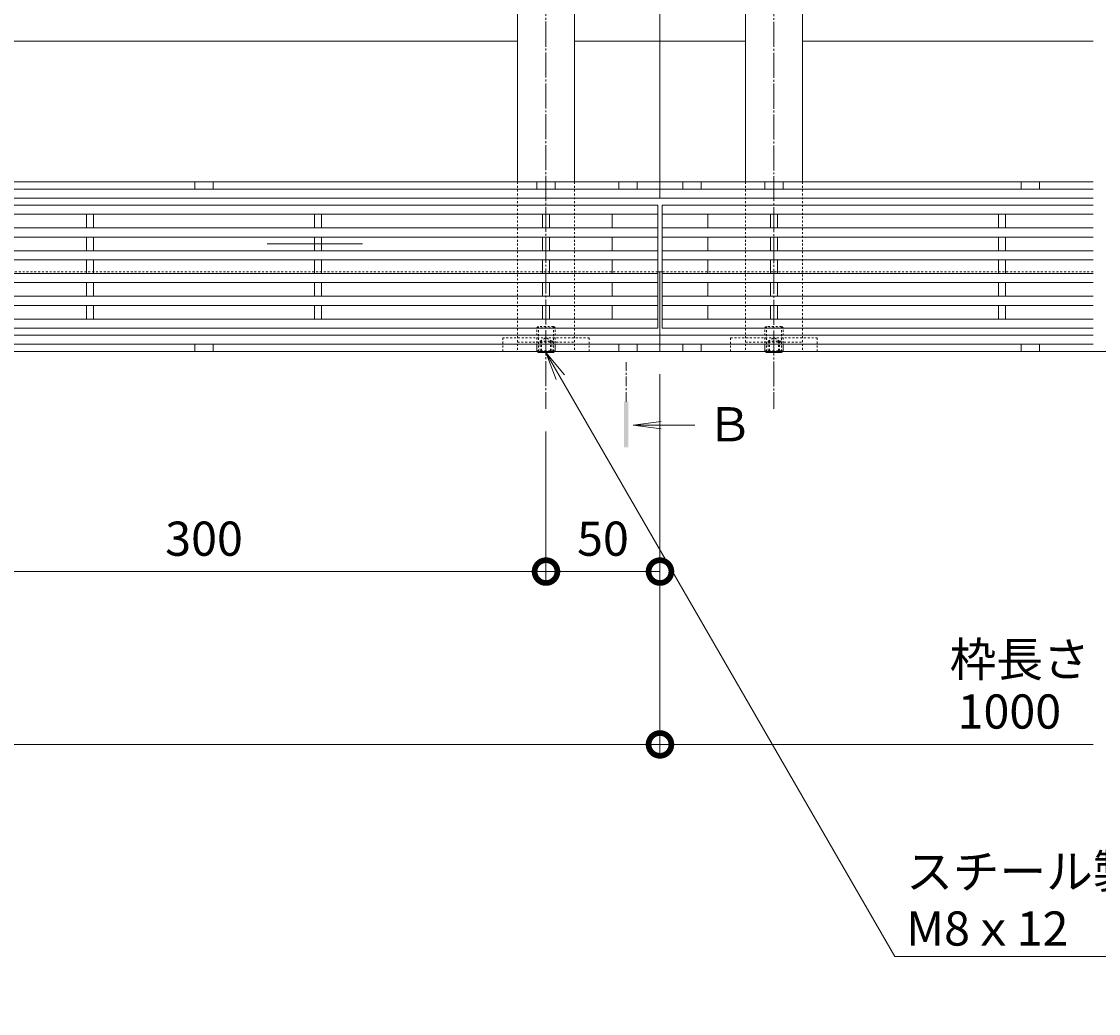
# Model space of a CAD drawing. Extents: x 4612 to 7990, y 2778 to 4573.
# Drawn here: x 5818 to 6290, y 3714 to 4150 of the extents above; entities that cross this region are included whole.
import ezdxf
from ezdxf import colors
from ezdxf.entities.mleader import LeaderData, LeaderLine
from ezdxf.math import Vec2, Vec3

# ---------------------------------------------------------------- set-up
doc = ezdxf.new("R2010")
doc.units = 0
for name, pattern in [('2点鎖線（平面）', [34, 29, -1.2, 0.7, -1.2, 0.7, -1.2]), ('JWW_CENTER1', [6.773333, 4.233333, -0.846667, 0.846667, -0.846667]), ('JWW_CENTER2', [13.546667, 11.006667, -0.846667, 0.846667, -0.846667]), ('JWW_DASHED1', [1.693333, 0.846667, -0.846667])]:
    doc.linetypes.add(name, pattern=pattern)
doc.layers.get('0').update_dxf_attribs({"lineweight": 9})
doc.layers.get('Defpoints').update_dxf_attribs({"lineweight": 9})
for name, color, linetype, lineweight in [('アンカー', 7, 'Continuous', 9), ('スリット蓋', 3, 'Continuous', 9), ('ホルダー', 2, 'Continuous', 9), ('六角穴付止めねじ', 2, 'Continuous', 9), ('寸法', 7, 'Continuous', 9), ('引出線', 7, 'Continuous', 9), ('敷地境界線', 7, 'Continuous', 9), ('枠', 7, 'Continuous', 9), ('目地', 4, 'Continuous', 9), ('矢視', 4, 'Continuous', 9), ('角パイプ（蓋受け）', 7, 'Continuous', 9), ('角パイプ（補強梁）', 7, 'Continuous', 9)]:
    doc.layers.add(name, color=color, linetype=linetype, lineweight=lineweight)
doc.styles.add('(K)MSゴシック', font='txt')
doc.styles.add('文字_異尺度_H3.0', font='txt', dxfattribs={"height": 3})
doc.dimstyles.new('KAD-1', dxfattribs={"dimtxt": 3, "dimasz": 4, "dimexe": 1, "dimexo": 2, "dimgap": 1, "dimtad": 1, "dimdec": 1, "dimdsep": 46, "dimtxsty": '(K)MSゴシック', "dimblk": 'DOTSMALL', "dimcen": 0, "dimclrd": 7, "dimclre": 256, "dimclrt": 2, "dimadec": 0, "dimazin": 0, "dimtfac": 1, "dimtdec": 1, "dimtmove": 0, "dimatfit": 3, "dimldrblk": 'DOTSMALL', "dimfxl": 1, "dimtfill": 1, "dimlwd": -1, "dimlwe": -1, "dimarcsym": 0})

# ---------------------------------------------------------------- blocks, each defined once
blk = doc.blocks.new('_DotSmall')
at = {"color": 0, "linetype": 'ByBlock', "const_width": 0.5}
blk.add_lwpolyline([(-0.0625, 0, 1), (0.0625, 0, 1)], format="xyb", close=True, dxfattribs=at)
blk = doc.blocks.new('*D26')
at = {"layer": 'Defpoints', "color": 0, "linetype": 'Continuous', "transparency": 16777216}
for p in [(5097.91, 4004.77), (6097.91, 4004.77), (6097.91, 3832.31)]:
    blk.add_point(p, dxfattribs=at)
at = {"layer": '寸法', "transparency": 16777216}
for p, q in [((5097.91, 3994.77), (5097.91, 3827.31)), ((6097.91, 3994.77), (6097.91, 3827.31))]:
    blk.add_line(p, q, dxfattribs=at)
at = {"layer": '寸法', "color": 7, "transparency": 16777216}
blk.add_line((5097.91, 3832.31), (6097.91, 3832.31), dxfattribs=at)
at = {"layer": '寸法', "color": 7, "linetype": 'Continuous', "transparency": 16777216, "xscale": 20, "yscale": 20, "zscale": 20, "rotation": 180}
blk.add_blockref('_DotSmall', (5097.91, 3832.31), dxfattribs=at)
at = {"layer": '寸法', "color": 7, "linetype": 'Continuous', "transparency": 16777216, "xscale": 20, "yscale": 20, "zscale": 20}
blk.add_blockref('_DotSmall', (6097.91, 3832.31), dxfattribs=at)
at = {"layer": '寸法', "color": 2, "linetype": 'Continuous', "transparency": 16777216, "insert": (5597.91, 3844.81), "char_height": 15, "attachment_point": 5, "style": '(K)MSゴシック', "bg_fill": 3, "box_fill_scale": 1.1, "bg_fill_color": 256, "bg_fill_true_color": 13158600, "bg_fill_transparency": 0}
blk.add_mtext('1000', dxfattribs=at)
blk = doc.blocks.new('*D29')
at = {"layer": 'Defpoints', "color": 0, "linetype": 'Continuous', "transparency": 16777216}
for p in [(6097.91, 3988.04), (6047.91, 3979.59), (6097.91, 3908.16)]:
    blk.add_point(p, dxfattribs=at)
at = {"layer": '寸法', "transparency": 16777216}
for p, q in [((6097.91, 3978.04), (6097.91, 3903.16)), ((6047.91, 3969.59), (6047.91, 3903.16))]:
    blk.add_line(p, q, dxfattribs=at)
at = {"layer": '寸法', "color": 7, "transparency": 16777216}
blk.add_line((6047.91, 3908.16), (6097.91, 3908.16), dxfattribs=at)
at = {"layer": '寸法', "color": 7, "linetype": 'Continuous', "transparency": 16777216, "xscale": 20, "yscale": 20, "zscale": 20, "rotation": 180}
blk.add_blockref('_DotSmall', (6047.91, 3908.16), dxfattribs=at)
at = {"layer": '寸法', "color": 7, "linetype": 'Continuous', "transparency": 16777216, "xscale": 20, "yscale": 20, "zscale": 20}
blk.add_blockref('_DotSmall', (6097.91, 3908.16), dxfattribs=at)
at = {"layer": '寸法', "color": 2, "linetype": 'Continuous', "transparency": 16777216, "insert": (6072.91, 3920.66), "char_height": 15, "attachment_point": 5, "style": '(K)MSゴシック', "bg_fill": 3, "box_fill_scale": 1.1, "bg_fill_color": 256, "bg_fill_true_color": 13158600, "bg_fill_transparency": 0}
blk.add_mtext('50', dxfattribs=at)
blk = doc.blocks.new('*D31')
at = {"layer": 'Defpoints', "color": 0, "linetype": 'Continuous', "transparency": 16777216}
for p in [(5747.91, 3987.69), (6047.91, 3979.59), (6047.91, 3908.16)]:
    blk.add_point(p, dxfattribs=at)
at = {"layer": '寸法', "transparency": 16777216}
for p, q in [((5747.91, 3977.69), (5747.91, 3903.16)), ((6047.91, 3969.59), (6047.91, 3903.16))]:
    blk.add_line(p, q, dxfattribs=at)
at = {"layer": '寸法', "color": 7, "transparency": 16777216}
blk.add_line((5747.91, 3908.16), (6047.91, 3908.16), dxfattribs=at)
at = {"layer": '寸法', "color": 7, "linetype": 'Continuous', "transparency": 16777216, "xscale": 20, "yscale": 20, "zscale": 20, "rotation": 180}
blk.add_blockref('_DotSmall', (5747.91, 3908.16), dxfattribs=at)
at = {"layer": '寸法', "color": 7, "linetype": 'Continuous', "transparency": 16777216, "xscale": 20, "yscale": 20, "zscale": 20}
blk.add_blockref('_DotSmall', (6047.91, 3908.16), dxfattribs=at)
at = {"layer": '寸法', "color": 2, "linetype": 'Continuous', "lineweight": 9, "transparency": 16777216, "insert": (5897.91, 3920.66), "char_height": 15, "attachment_point": 5, "style": '(K)MSゴシック', "bg_fill": 3, "box_fill_scale": 1.1, "bg_fill_color": 256, "bg_fill_true_color": 13158600, "bg_fill_transparency": 0}
blk.add_mtext('300', dxfattribs=at)
blk = doc.blocks.new('_Open')
at = {"color": 0, "linetype": 'ByBlock', "lineweight": -2}
for p, q in [((-1, 0.167), (0, 0)), ((-1, -0.167), (0, 0)), ((0, 0), (-1, 0))]:
    blk.add_line(p, q, dxfattribs=at)
blk = doc.blocks.new('*D32')
at = {"layer": 'Defpoints', "color": 0, "linetype": 'Continuous', "transparency": 16777216}
for p in [(6287.91, 4079.17), (6526.24, 4079.17), (6526.24, 4004.77)]:
    blk.add_point(p, dxfattribs=at)
at = {"layer": '寸法', "transparency": 16777216}
for p, q in [((6297.91, 4079.17), (6531.24, 4079.17)), ((6536.24, 4004.77), (6531.24, 4004.77))]:
    blk.add_line(p, q, dxfattribs=at)
at = {"layer": '寸法', "color": 7, "transparency": 16777216}
blk.add_line((6526.24, 4004.77), (6526.24, 4079.17), dxfattribs=at)
at = {"layer": '寸法', "color": 7, "linetype": 'Continuous', "transparency": 16777216, "xscale": 20, "yscale": 20, "zscale": 20}
for p, rotation in [((6526.24, 4079.17), 90), ((6526.24, 4004.77), 270)]:
    blk.add_blockref('_DotSmall', p, dxfattribs=dict(at, rotation=rotation))
at = {"layer": '寸法', "color": 2, "linetype": 'Continuous', "transparency": 16777216, "insert": (6513.74, 4041.97), "char_height": 15, "attachment_point": 5, "rotation": 90, "style": '(K)MSゴシック', "bg_fill": 3, "box_fill_scale": 1.1, "bg_fill_color": 256, "bg_fill_true_color": 13158600, "bg_fill_transparency": 0}
blk.add_mtext('74.4', dxfattribs=at)
blk = doc.blocks.new('*D33')
at = {"layer": 'Defpoints', "color": 0, "linetype": 'Continuous', "transparency": 16777216}
for p in [(6287.91, 4071.97), (6432.3, 4071.97), (6287.91, 4011.97)]:
    blk.add_point(p, dxfattribs=at)
at = {"layer": '寸法', "transparency": 16777216}
for p, q in [((6297.91, 4071.97), (6437.3, 4071.97)), ((6297.91, 4011.97), (6437.3, 4011.97))]:
    blk.add_line(p, q, dxfattribs=at)
at = {"layer": '寸法', "color": 7, "transparency": 16777216}
blk.add_line((6432.3, 4011.97), (6432.3, 4071.97), dxfattribs=at)
at = {"layer": '寸法', "color": 7, "linetype": 'Continuous', "transparency": 16777216, "xscale": 20, "yscale": 20, "zscale": 20}
for p, rotation in [((6432.3, 4071.97), 90), ((6432.3, 4011.97), 270)]:
    blk.add_blockref('_DotSmall', p, dxfattribs=dict(at, rotation=rotation))
at = {"layer": '寸法', "color": 2, "linetype": 'Continuous', "transparency": 16777216, "insert": (6419.8, 4041.97), "char_height": 15, "attachment_point": 5, "rotation": 90, "style": '(K)MSゴシック', "bg_fill": 3, "box_fill_scale": 1.1, "bg_fill_color": 256, "bg_fill_true_color": 13158600, "bg_fill_transparency": 0}
blk.add_mtext('60', dxfattribs=at)
blk = doc.blocks.new('*D34')
at = {"layer": 'Defpoints', "color": 0, "linetype": 'Continuous', "transparency": 16777216}
for p in [(6287.91, 4075.97), (6432.3, 4075.97), (6287.91, 4071.97)]:
    blk.add_point(p, dxfattribs=at)
at = {"layer": '寸法', "color": 7, "transparency": 16777216}
for p, q in [((6391.8, 4094.04), (6391.8, 4112.49)), ((6432.3, 4075.97), (6432.3, 4095.97)), ((6432.3, 4073.97), (6391.8, 4094.04)), ((6432.3, 4071.97), (6432.3, 4075.97)), ((6432.3, 4071.97), (6432.3, 4075.97)), ((6432.3, 4071.97), (6432.3, 4051.97))]:
    blk.add_line(p, q, dxfattribs=at)
at = {"layer": '寸法', "transparency": 16777216}
for p, q in [((6297.91, 4075.97), (6437.3, 4075.97)), ((6297.91, 4071.97), (6437.3, 4071.97))]:
    blk.add_line(p, q, dxfattribs=at)
at = {"layer": '寸法', "color": 7, "linetype": 'Continuous', "transparency": 16777216, "xscale": 20, "yscale": 20, "zscale": 20}
for p, rotation in [((6432.3, 4075.97), 270), ((6432.3, 4071.97), 90)]:
    blk.add_blockref('_DotSmall', p, dxfattribs=dict(at, rotation=rotation))
at = {"layer": '寸法', "color": 2, "linetype": 'Continuous', "transparency": 16777216, "insert": (6379.3, 4103.26), "char_height": 15, "attachment_point": 5, "rotation": 90, "style": '(K)MSゴシック', "bg_fill": 3, "box_fill_scale": 1.1, "bg_fill_color": 256, "bg_fill_true_color": 13158600, "bg_fill_transparency": 0}
blk.add_mtext('4', dxfattribs=at)
blk = doc.blocks.new('*D35')
at = {"layer": 'Defpoints', "color": 0, "linetype": 'Continuous', "transparency": 16777216}
for p in [(6287.91, 4079.17), (6432.3, 4079.17), (6287.91, 4075.97)]:
    blk.add_point(p, dxfattribs=at)
at = {"layer": '寸法', "color": 7, "transparency": 16777216}
for p, q in [((6432.3, 4079.17), (6432.3, 4099.17)), ((6432.3, 4075.97), (6432.3, 4079.17)), ((6432.3, 4075.97), (6432.3, 4055.97))]:
    blk.add_line(p, q, dxfattribs=at)
at = {"layer": '寸法', "transparency": 16777216}
for p, q in [((6297.91, 4079.17), (6437.3, 4079.17)), ((6297.91, 4075.97), (6437.3, 4075.97))]:
    blk.add_line(p, q, dxfattribs=at)
at = {"layer": '寸法', "color": 7, "linetype": 'Continuous', "transparency": 16777216, "xscale": 20, "yscale": 20, "zscale": 20, "rotation": 90}
blk.add_blockref('_DotSmall', (6432.3, 4075.97), dxfattribs=at)
at = {"layer": '寸法', "color": 2, "linetype": 'Continuous', "transparency": 16777216, "insert": (6419.8, 4100.29), "char_height": 15, "attachment_point": 5, "rotation": 90, "style": '(K)MSゴシック', "bg_fill": 3, "box_fill_scale": 1.1, "bg_fill_color": 256, "bg_fill_true_color": 13158600, "bg_fill_transparency": 0}
blk.add_mtext('3.2', dxfattribs=at)
at = {"layer": '寸法', "color": 7, "linetype": 'Continuous', "transparency": 16777216, "xscale": 20, "yscale": 20, "zscale": 20, "rotation": 270}
blk.add_blockref('_DotSmall', (6432.3, 4079.17), dxfattribs=at)
blk = doc.blocks.new('*D36')
at = {"layer": 'Defpoints', "color": 0, "linetype": 'Continuous', "transparency": 16777216}
for p in [(6287.91, 4007.97), (6432.3, 4004.77), (6432.3, 4004.77)]:
    blk.add_point(p, dxfattribs=at)
at = {"layer": '寸法', "color": 7, "transparency": 16777216}
for p, q in [((6432.3, 4007.97), (6432.3, 4027.97)), ((6432.3, 4007.97), (6432.3, 4004.77)), ((6432.3, 4004.77), (6432.3, 3984.77))]:
    blk.add_line(p, q, dxfattribs=at)
at = {"layer": '寸法', "transparency": 16777216}
for p, q in [((6297.91, 4007.97), (6437.3, 4007.97)), ((6442.3, 4004.77), (6437.3, 4004.77))]:
    blk.add_line(p, q, dxfattribs=at)
at = {"layer": '寸法', "color": 7, "linetype": 'Continuous', "transparency": 16777216, "xscale": 20, "yscale": 20, "zscale": 20}
for p, rotation in [((6432.3, 4007.97), 270), ((6432.3, 4004.77), 90)]:
    blk.add_blockref('_DotSmall', p, dxfattribs=dict(at, rotation=rotation))
at = {"layer": '寸法', "color": 2, "linetype": 'Continuous', "lineweight": 9, "transparency": 16777216, "insert": (6419.8, 3982.44), "char_height": 15, "attachment_point": 5, "rotation": 90, "style": '(K)MSゴシック', "bg_fill": 3, "box_fill_scale": 1.1, "bg_fill_color": 256, "bg_fill_true_color": 13158600, "bg_fill_transparency": 0}
blk.add_mtext('3.2', dxfattribs=at)
blk = doc.blocks.new('*D37')
at = {"layer": 'Defpoints', "color": 0, "linetype": '2点鎖線（平面）', "transparency": 16777216}
for p in [(6287.91, 4415.77), (6615.02, 4415.77), (6615.02, 4004.77)]:
    blk.add_point(p, dxfattribs=at)
at = {"layer": '寸法', "lineweight": 13, "transparency": 16777216}
for p, q in [((6297.91, 4415.77), (6620.02, 4415.77)), ((6625.02, 4004.77), (6620.02, 4004.77))]:
    blk.add_line(p, q, dxfattribs=at)
at = {"layer": '寸法', "color": 7, "transparency": 16777216}
blk.add_line((6615.02, 4004.77), (6615.02, 4415.77), dxfattribs=at)
at = {"layer": '寸法', "color": 7, "linetype": '2点鎖線（平面）', "transparency": 16777216, "xscale": 20, "yscale": 20, "zscale": 20}
for p, rotation in [((6615.02, 4415.77), 90), ((6615.02, 4004.77), 270)]:
    blk.add_blockref('_DotSmall', p, dxfattribs=dict(at, rotation=rotation))
at = {"layer": '寸法', "color": 2, "linetype": '2点鎖線（平面）', "transparency": 16777216, "insert": (6602.52, 4210.27), "char_height": 15, "attachment_point": 5, "rotation": 90, "style": '(K)MSゴシック', "bg_fill": 3, "box_fill_scale": 1.1, "bg_fill_color": 256, "bg_fill_true_color": 13158600, "bg_fill_transparency": 0}
blk.add_mtext('411', dxfattribs=at)
blk = doc.blocks.new('*D38')
at = {"layer": 'Defpoints', "color": 0, "linetype": 'Continuous', "transparency": 16777216}
for p in [(6287.91, 4011.97), (6287.91, 4007.97), (6432.3, 4007.97)]:
    blk.add_point(p, dxfattribs=at)
at = {"layer": '寸法', "color": 7, "transparency": 16777216}
for p, q in [((6432.3, 4011.97), (6432.3, 4031.97)), ((6432.3, 4011.97), (6432.3, 4007.97)), ((6432.3, 4011.97), (6432.3, 4007.97)), ((6432.3, 4009.97), (6391.8, 3989.89)), ((6432.3, 4007.97), (6432.3, 3987.97)), ((6391.8, 3989.89), (6391.8, 3971.44))]:
    blk.add_line(p, q, dxfattribs=at)
at = {"layer": '寸法', "transparency": 16777216}
for p, q in [((6297.91, 4011.97), (6437.3, 4011.97)), ((6297.91, 4007.97), (6437.3, 4007.97))]:
    blk.add_line(p, q, dxfattribs=at)
at = {"layer": '寸法', "color": 7, "linetype": 'Continuous', "transparency": 16777216, "xscale": 20, "yscale": 20, "zscale": 20}
for p, rotation in [((6432.3, 4011.97), 270), ((6432.3, 4007.97), 90)]:
    blk.add_blockref('_DotSmall', p, dxfattribs=dict(at, rotation=rotation))
at = {"layer": '寸法', "color": 2, "linetype": 'Continuous', "transparency": 16777216, "insert": (6379.3, 3980.67), "char_height": 15, "attachment_point": 5, "rotation": 90, "style": '(K)MSゴシック', "bg_fill": 3, "box_fill_scale": 1.1, "bg_fill_color": 256, "bg_fill_true_color": 13158600, "bg_fill_transparency": 0}
blk.add_mtext('4', dxfattribs=at)

msp = doc.modelspace()

# ---------------------------------------------------------------- linework, layer by layer
at = {"layer": 'アンカー', "color": 7, "linetype": 'JWW_DASHED1', "lineweight": 9}
for p, q in [((6028.91, 4010.77), (6028.91, 4004.77)), ((6066.91, 4010.77), (6028.91, 4010.77)), ((6066.91, 4004.77), (6066.91, 4010.77)), ((6128.91, 4010.77), (6166.91, 4010.77)), ((6128.91, 4004.77), (6128.91, 4010.77)), ((6166.91, 4010.77), (6166.91, 4004.77)), ((6066.91, 4004.77), (6028.91, 4004.77)), ((6128.91, 4004.77), (6166.91, 4004.77))]:
    msp.add_line(p, q, dxfattribs=at)
at = {"layer": 'スリット蓋', "color": 3, "linetype": 'Continuous', "lineweight": 9}
for p, q in [((6096.91, 4068.97), (5098.91, 4068.97)), ((6096.91, 4014.97), (6096.91, 4068.97)), ((6287.91, 4068.97), (6098.91, 4068.97)), ((6098.91, 4068.97), (6098.91, 4014.97)), ((6096.91, 4064.97), (5098.91, 4064.97)), ((5846.41, 4058.97), (5846.41, 4064.97)), ((5849.41, 4064.97), (5849.41, 4058.97)), ((5946.41, 4058.97), (5946.41, 4064.97)), ((5949.41, 4064.97), (5949.41, 4058.97)), ((6046.41, 4058.97), (6046.41, 4064.97)), ((6049.41, 4064.97), (6049.41, 4058.97)), ((6076.91, 4058.97), (6076.91, 4064.97)), ((6287.91, 4064.97), (6098.91, 4064.97)), ((6118.91, 4058.97), (6118.91, 4064.97)), ((6146.41, 4064.97), (6146.41, 4058.97)), ((6149.41, 4058.97), (6149.41, 4064.97)), ((6246.41, 4058.97), (6246.41, 4064.97)), ((6249.41, 4064.97), (6249.41, 4058.97)), ((6096.91, 4058.97), (5098.91, 4058.97)), ((6287.91, 4058.97), (6098.91, 4058.97)), ((6096.91, 4054.97), (5098.91, 4054.97)), ((5846.41, 4048.97), (5846.41, 4054.97)), ((5849.41, 4054.97), (5849.41, 4048.97)), ((5946.41, 4048.97), (5946.41, 4054.97)), ((5949.41, 4054.97), (5949.41, 4048.97)), ((6046.41, 4048.97), (6046.41, 4054.97)), ((6049.41, 4054.97), (6049.41, 4048.97)), ((6076.91, 4048.97), (6076.91, 4054.97)), ((6287.91, 4054.97), (6098.91, 4054.97)), ((6118.91, 4048.97), (6118.91, 4054.97)), ((6146.41, 4054.97), (6146.41, 4048.97)), ((6149.41, 4048.97), (6149.41, 4054.97)), ((6246.41, 4054.97), (6246.41, 4048.97)), ((6249.41, 4048.97), (6249.41, 4054.97)), ((6096.91, 4048.97), (5098.91, 4048.97)), ((6287.91, 4048.97), (6098.91, 4048.97)), ((6096.91, 4044.97), (5098.91, 4044.97)), ((5846.41, 4044.97), (5846.41, 4038.97)), ((5849.41, 4044.97), (5849.41, 4038.97)), ((5946.41, 4044.97), (5946.41, 4038.97)), ((5949.41, 4044.97), (5949.41, 4038.97)), ((6046.41, 4044.97), (6046.41, 4038.97)), ((6049.41, 4044.97), (6049.41, 4038.97)), ((6076.91, 4038.97), (6076.91, 4044.97)), ((6287.91, 4044.97), (6098.91, 4044.97)), ((6118.91, 4038.97), (6118.91, 4044.97)), ((6146.41, 4044.97), (6146.41, 4038.97)), ((6149.41, 4044.97), (6149.41, 4038.97)), ((6246.41, 4044.97), (6246.41, 4038.97)), ((6249.41, 4044.97), (6249.41, 4038.97)), ((6096.91, 4038.97), (5098.91, 4038.97)), ((6096.91, 4034.97), (5098.91, 4034.97)), ((5846.41, 4034.97), (5846.41, 4028.97)), ((5849.41, 4034.97), (5849.41, 4028.97)), ((5946.41, 4034.97), (5946.41, 4028.97)), ((5949.41, 4034.97), (5949.41, 4028.97)), ((6046.41, 4034.97), (6046.41, 4028.97)), ((6049.41, 4034.97), (6049.41, 4028.97)), ((6076.91, 4028.97), (6076.91, 4034.97)), ((6287.91, 4038.97), (6098.91, 4038.97)), ((6287.91, 4034.97), (6098.91, 4034.97)), ((6118.91, 4028.97), (6118.91, 4034.97)), ((6146.41, 4034.97), (6146.41, 4028.97)), ((6149.41, 4034.97), (6149.41, 4028.97)), ((6246.41, 4034.97), (6246.41, 4028.97)), ((6249.41, 4034.97), (6249.41, 4028.97)), ((6096.91, 4028.97), (5098.91, 4028.97)), ((6287.91, 4028.97), (6098.91, 4028.97)), ((6096.91, 4024.97), (5098.91, 4024.97)), ((5846.41, 4024.97), (5846.41, 4018.97)), ((5849.41, 4024.97), (5849.41, 4018.97)), ((5946.41, 4024.97), (5946.41, 4018.97)), ((5949.41, 4024.97), (5949.41, 4018.97)), ((6046.41, 4024.97), (6046.41, 4018.97)), ((6049.41, 4024.97), (6049.41, 4018.97)), ((6076.91, 4018.97), (6076.91, 4024.97)), ((6287.91, 4024.97), (6098.91, 4024.97)), ((6118.91, 4018.97), (6118.91, 4024.97)), ((6146.41, 4024.97), (6146.41, 4018.97)), ((6149.41, 4024.97), (6149.41, 4018.97)), ((6246.41, 4024.97), (6246.41, 4018.97)), ((6249.41, 4024.97), (6249.41, 4018.97)), ((6096.91, 4018.97), (5098.91, 4018.97)), ((6287.91, 4018.97), (6098.91, 4018.97)), ((6096.91, 4014.97), (5098.91, 4014.97)), ((6287.91, 4014.97), (6098.91, 4014.97))]:
    msp.add_line(p, q, dxfattribs=at)
at = {"layer": 'ホルダー', "linetype": 'Continuous'}
msp.add_line((5967.41, 4051.97), (5925.55, 4051.97), dxfattribs=at)
at = {"layer": '六角穴付止めねじ', "color": 2, "linetype": 'JWW_DASHED1', "lineweight": 9}
for p, q in [((6043.91, 4015.07), (6044.61, 4015.77)), ((6051.21, 4015.77), (6044.61, 4015.77)), ((6051.91, 4015.07), (6051.21, 4015.77)), ((6143.91, 4015.07), (6144.61, 4015.77)), ((6151.21, 4015.77), (6144.61, 4015.77)), ((6144.61, 4004.77), (6144.61, 4015.77)), ((6151.91, 4015.07), (6151.21, 4015.77)), ((6151.21, 4004.77), (6151.21, 4015.77)), ((6043.91, 4015.07), (6051.91, 4015.07)), ((6143.91, 4015.07), (6151.91, 4015.07)), ((6143.91, 4004.97), (6143.91, 4015.07)), ((6151.91, 4004.97), (6151.91, 4015.07)), ((6051.21, 4009.27), (6044.61, 4009.27)), ((6045.4, 4009.27), (6047.91, 4010.77)), ((6050.41, 4009.27), (6047.91, 4010.77)), ((6151.21, 4009.27), (6144.61, 4009.27)), ((6145.4, 4009.27), (6147.91, 4010.77)), ((6145.4, 4009.27), (6145.4, 4004.77)), ((6145.9, 4009.27), (6145.9, 4004.77)), ((6150.41, 4009.27), (6147.91, 4010.77)), ((6149.91, 4009.27), (6149.91, 4004.77)), ((6150.41, 4009.27), (6150.41, 4004.77)), ((6143.91, 4004.97), (6151.91, 4004.97)), ((6144.11, 4004.77), (6143.91, 4004.97)), ((6151.71, 4004.77), (6151.91, 4004.97))]:
    msp.add_line(p, q, dxfattribs=at)
at = {"layer": '六角穴付止めねじ', "color": 2, "linetype": 'Continuous', "lineweight": 9}
for p, q in [((6144.61, 4004.27), (6144.11, 4004.77)), ((6144.61, 4004.27), (6144.61, 4004.77)), ((6144.61, 4004.27), (6151.21, 4004.27)), ((6145.4, 4004.77), (6145.4, 4004.27)), ((6145.9, 4004.77), (6145.9, 4004.27)), ((6149.91, 4004.77), (6149.91, 4004.27)), ((6150.41, 4004.77), (6150.41, 4004.27)), ((6151.21, 4004.27), (6151.71, 4004.77)), ((6151.21, 4004.27), (6151.21, 4004.77))]:
    msp.add_line(p, q, dxfattribs=at)
at = {"layer": '敷地境界線', "color": 2, "linetype": '2点鎖線（平面）', "lineweight": 9}
msp.add_line((4742.14, 4004.77), (6659.62, 4004.77), dxfattribs=at)
at = {"layer": '枠', "color": 7, "linetype": 'Continuous', "lineweight": 9}
for p, q in [((6097.91, 4415.77), (6097.91, 4071.97)), ((6035.41, 4140.97), (5760.41, 4140.97)), ((6097.91, 4140.97), (6060.41, 4140.97)), ((6135.41, 4140.97), (6097.91, 4140.97)), ((6287.91, 4140.97), (6160.41, 4140.97)), ((6097.91, 4079.17), (5097.91, 4079.17)), ((5893.91, 4079.17), (5893.91, 4075.97)), ((5901.91, 4079.17), (5901.91, 4075.97)), ((6043.91, 4079.17), (6043.91, 4075.97)), ((6051.91, 4079.17), (6051.91, 4075.97)), ((6079.91, 4079.17), (6079.91, 4075.97)), ((6087.91, 4079.17), (6087.91, 4075.97)), ((6287.91, 4079.17), (6097.91, 4079.17)), ((6107.91, 4079.17), (6107.91, 4075.97)), ((6115.91, 4079.17), (6115.91, 4075.97)), ((6143.91, 4079.17), (6143.91, 4075.97)), ((6151.91, 4079.17), (6151.91, 4075.97)), ((6256.41, 4079.17), (6256.41, 4075.97)), ((6264.41, 4079.17), (6264.41, 4075.97)), ((6096.91, 4039.77), (6097.91, 4039.77)), ((6098.91, 4039.77), (6097.91, 4039.77)), ((6097.91, 4039.77), (6097.91, 4004.77)), ((5893.91, 4007.97), (5893.91, 4004.77)), ((5901.91, 4007.97), (5901.91, 4004.77)), ((6043.91, 4007.97), (6043.91, 4004.77)), ((6051.91, 4007.97), (6051.91, 4004.77)), ((6079.91, 4007.97), (6079.91, 4004.77)), ((6087.91, 4007.97), (6087.91, 4004.77)), ((6107.91, 4007.97), (6107.91, 4004.77)), ((6115.91, 4007.97), (6115.91, 4004.77)), ((6143.91, 4007.97), (6143.91, 4004.77)), ((6151.91, 4007.97), (6151.91, 4004.77)), ((6256.41, 4007.97), (6256.41, 4004.77)), ((6264.41, 4007.97), (6264.41, 4004.77)), ((6097.91, 4004.77), (5097.91, 4004.77)), ((6287.91, 4004.77), (6097.91, 4004.77))]:
    msp.add_line(p, q, dxfattribs=at)
at = {"layer": '枠', "color": 7, "linetype": 'JWW_DASHED1', "lineweight": 9}
for p, q in [((6096.91, 4039.77), (5098.91, 4039.77)), ((6287.91, 4039.77), (6098.91, 4039.77))]:
    msp.add_line(p, q, dxfattribs=at)
at = {"layer": '目地', "color": 4, "linetype": 'Continuous', "lineweight": 9}
for p, q in [((6097.91, 4075.97), (5097.91, 4075.97)), ((6287.91, 4075.97), (6097.91, 4075.97)), ((6097.91, 4071.97), (5097.91, 4071.97)), ((6287.91, 4071.97), (6097.91, 4071.97)), ((6097.91, 4011.97), (5097.91, 4011.97)), ((6287.91, 4011.97), (6097.91, 4011.97)), ((6097.91, 4007.97), (5097.91, 4007.97)), ((6287.91, 4007.97), (6097.91, 4007.97))]:
    msp.add_line(p, q, dxfattribs=at)
at = {"layer": '矢視', "color": 4, "linetype": 'JWW_CENTER1', "lineweight": 9}
msp.add_line((6083.07, 3982.71), (6083.07, 4000.04), dxfattribs=at)
at = {"layer": '矢視', "color": 4, "linetype": 'Continuous', "lineweight": 9}
for q in [(6098.48, 3974), (6113.22, 3972.37), (6098.48, 3970.74)]:
    msp.add_line((6086.09, 3972.37), q, dxfattribs=at)
msp.add_solid([(6082.07, 3982.71), (6082.07, 3962.71), (6084.07, 3982.71), (6084.07, 3962.71)], dxfattribs=at)
at = {"layer": '角パイプ（蓋受け）', "linetype": 'JWW_DASHED1', "lineweight": 9}
for p, q in [((6035.41, 4079.17), (6060.41, 4079.17)), ((6135.41, 4079.17), (6135.41, 4004.77)), ((6135.41, 4079.17), (6160.41, 4079.17)), ((6160.41, 4079.17), (6160.41, 4004.77)), ((6135.41, 4004.77), (6160.41, 4004.77))]:
    msp.add_line(p, q, dxfattribs=at)
at = {"layer": '角パイプ（補強梁）', "color": 7, "linetype": 'JWW_CENTER2', "lineweight": 9}
for p, q in [((6047.91, 4447.54), (6047.91, 3979.59)), ((6147.91, 4447.42), (6147.91, 3979.59))]:
    msp.add_line(p, q, dxfattribs=at)
at = {"layer": '角パイプ（補強梁）', "color": 7, "linetype": 'Continuous', "lineweight": 9}
for p, q in [((6035.41, 4420.77), (6035.41, 4079.17)), ((6060.41, 4420.77), (6060.41, 4079.17)), ((6135.41, 4420.77), (6135.41, 4079.17)), ((6160.41, 4420.77), (6160.41, 4079.17))]:
    msp.add_line(p, q, dxfattribs=at)
at = {"layer": '角パイプ（補強梁）', "linetype": 'JWW_DASHED1', "lineweight": 9}
for p, q in [((6035.41, 4079.17), (6035.41, 4008.77)), ((6060.41, 4079.17), (6060.41, 4008.77)), ((6135.41, 4079.17), (6135.41, 4008.77)), ((6160.41, 4079.17), (6160.41, 4008.77))]:
    msp.add_line(p, q, dxfattribs=at)
at = {"layer": '角パイプ（補強梁）', "color": 7, "linetype": 'JWW_DASHED1', "lineweight": 9}
for p, q in [((6035.41, 4008.77), (6060.41, 4008.77)), ((6135.41, 4008.77), (6160.41, 4008.77))]:
    msp.add_line(p, q, dxfattribs=at)

# ---------------------------------------------------------------- texts
at = {"layer": '寸法', "color": 2, "linetype": 'Continuous', "insert": (6225, 3877.13), "char_height": 15, "width": 53.0875, "attachment_point": 1, "style": '文字_異尺度_H3.0'}
msp.add_mtext('枠長さ', dxfattribs=at)
at = {"layer": '寸法', "color": 2, "linetype": 'Continuous', "insert": (6251.18, 3844.81), "char_height": 15, "attachment_point": 5, "style": '(K)MSゴシック', "bg_fill": 3, "box_fill_scale": 1.1, "bg_fill_color": 256, "bg_fill_true_color": 13158600, "bg_fill_transparency": 0}
msp.add_mtext('1000', dxfattribs=at)
at = {"layer": '矢視', "color": 2, "linetype": 'Continuous', "insert": (6118.25, 3980.3), "char_height": 15, "width": 15, "attachment_point": 1, "style": '文字_異尺度_H3.0'}
msp.add_mtext('Ｂ', dxfattribs=at)

# ---------------------------------------------------------------- next in the draw order: dimensions: what is measured, and where the dimension line sits
at = {"layer": '寸法', "color": 7, "linetype": 'Continuous'}
dim = msp.add_linear_dim(base=(6097.91, 3832.31), p1=(5097.91, 4004.77), p2=(6097.91, 4004.77), dimstyle='KAD-1', dxfattribs=at)
dim.commit()
dim.dimension.update_dxf_attribs({"geometry": '*D26', "text_midpoint": (5597.91, 3844.81)})

# ---------------------------------------------------------------- next in the draw order: linework, layer by layer
at = {"layer": '六角穴付止めねじ', "color": 2, "linetype": 'JWW_DASHED1', "lineweight": 9}
for p, q in [((6044.61, 4004.77), (6044.61, 4015.77)), ((6051.21, 4004.77), (6051.21, 4015.77)), ((6043.91, 4004.97), (6043.91, 4015.07)), ((6051.91, 4004.97), (6051.91, 4015.07)), ((6045.4, 4009.27), (6045.4, 4004.77)), ((6045.9, 4009.27), (6045.9, 4004.77)), ((6049.91, 4009.27), (6049.91, 4004.77)), ((6050.41, 4009.27), (6050.41, 4004.77)), ((6043.91, 4004.97), (6051.91, 4004.97)), ((6044.11, 4004.77), (6043.91, 4004.97)), ((6051.71, 4004.77), (6051.91, 4004.97))]:
    msp.add_line(p, q, dxfattribs=at)
at = {"layer": '六角穴付止めねじ', "color": 2, "linetype": 'Continuous', "lineweight": 9}
for p, q in [((6044.61, 4004.27), (6044.11, 4004.77)), ((6044.61, 4004.27), (6044.61, 4004.77)), ((6044.61, 4004.27), (6051.21, 4004.27)), ((6045.4, 4004.77), (6045.4, 4004.27)), ((6045.9, 4004.77), (6045.9, 4004.27)), ((6049.91, 4004.77), (6049.91, 4004.27)), ((6050.41, 4004.77), (6050.41, 4004.27)), ((6051.21, 4004.27), (6051.71, 4004.77)), ((6051.21, 4004.27), (6051.21, 4004.77))]:
    msp.add_line(p, q, dxfattribs=at)
at = {"layer": '寸法', "color": 7}
for p, q in [((6097.91, 3994.77), (6097.91, 3827.31)), ((6097.91, 3832.31), (6287.91, 3832.31))]:
    msp.add_line(p, q, dxfattribs=at)
at = {"layer": '角パイプ（蓋受け）', "linetype": 'JWW_DASHED1', "lineweight": 9}
for p, q in [((6035.41, 4079.17), (6035.41, 4004.77)), ((6060.41, 4079.17), (6060.41, 4004.77)), ((6035.41, 4004.77), (6060.41, 4004.77))]:
    msp.add_line(p, q, dxfattribs=at)

# ---------------------------------------------------------------- next in the draw order: block references
at = {"layer": '寸法', "color": 7, "linetype": 'Continuous', "xscale": 20, "yscale": 20, "zscale": 20, "rotation": 180}
msp.add_blockref('_DotSmall', (6097.91, 3832.31), dxfattribs=at)

# ---------------------------------------------------------------- next in the draw order: dimensions: what is measured, and where the dimension line sits
at = {"layer": '寸法', "linetype": 'Continuous'}
dim = msp.add_linear_dim(base=(6097.91, 3908.16), p1=(6047.91, 3979.59), p2=(6097.91, 3988.04), dimstyle='KAD-1', dxfattribs=at)
dim.commit()
dim.dimension.update_dxf_attribs({"geometry": '*D29', "text_midpoint": (6072.91, 3920.66)})

# ---------------------------------------------------------------- next in the draw order: dimensions: what is measured, and where the dimension line sits
at = {"layer": '寸法', "linetype": 'Continuous', "lineweight": 9}
dim = msp.add_linear_dim(base=(6047.91, 3908.16), p1=(5747.91, 3987.69), p2=(6047.91, 3979.59), dimstyle='KAD-1', dxfattribs=at)
dim.commit()
dim.dimension.update_dxf_attribs({"geometry": '*D31', "text_midpoint": (5897.91, 3920.66)})

# ---------------------------------------------------------------- next in the draw order: leaders
at = {"layer": '引出線', "color": 7, "linetype": 'Continuous'}
ml = msp.add_multileader_mtext('Standard', dxfattribs=at)
ml.set_content('スチール製六角穴付止めねじ\\PM8ｘ12\u3000電気亜鉛めっき', color=2, style='(K)MSゴシック')
ml.set_leader_properties(color=7, linetype='Continuous', lineweight=13)
ml.set_arrow_properties(name='OPEN')
ml.build(insert=Vec2(0, 0))
ml.multileader.update_dxf_attribs({"has_dogleg": 0, "text_left_attachment_type": 5, "text_right_attachment_type": 5, "text_top_attachment_type": 10, "text_bottom_attachment_type": 10, "arrow_head_size": 12.5, "scale": 5})
ctx = ml.context
ctx.base_point, ctx.scale, ctx.char_height, ctx.arrow_head_size, ctx.landing_gap_size, ctx.plane_origin = Vec3(6200.94, 3739.2), 5, 15, 12.5, 5, Vec3(6205.94, 3757.2)
ctx.left_attachment, ctx.right_attachment, ctx.top_attachment, ctx.bottom_attachment = 5, 5, 10, 10
notes = []
notes.append((ctx, [(0, (1, 1, 0), (6160.94, 3739.2), (1, 0), 40, [(0, [(6047.91, 4004.27)], 0, [])])]))
ctx.mtext.insert, ctx.mtext.flow_direction = Vec3(6205.94, 3784.02), 5
for ctx, leaders in notes:
    for number, flags, end, landing, length, lines in leaders:
        leader = LeaderData()
        leader.index, (leader.has_last_leader_line, leader.has_dogleg_vector, leader.attachment_direction) = number, flags
        leader.last_leader_point, leader.dogleg_vector, leader.dogleg_length = Vec3(end), Vec3(landing), length
        for number, points, colour, breaks in lines:
            line = LeaderLine()
            line.index, line.vertices, line.color, line.breaks = number, Vec3.list(points), colors.encode_raw_color(colour), breaks
            leader.lines.append(line)
        ctx.leaders.append(leader)

# ---------------------------------------------------------------- next in the draw order: dimensions: what is measured, and where the dimension line sits
at = {"layer": '寸法', "color": 7, "linetype": 'Continuous'}
dim = msp.add_linear_dim(base=(6526.24, 4079.17), p1=(6526.24, 4004.77), p2=(6287.91, 4079.17), angle=90, dimstyle='KAD-1', dxfattribs=at)
dim.commit()
dim.dimension.update_dxf_attribs({"geometry": '*D32', "text_midpoint": (6513.74, 4041.97)})

# ---------------------------------------------------------------- next in the draw order: dimensions: what is measured, and where the dimension line sits
dim = msp.add_linear_dim(base=(6432.3, 4071.97), p1=(6287.91, 4011.97), p2=(6287.91, 4071.97), angle=90, dimstyle='KAD-1', dxfattribs=at)
dim.commit()
dim.dimension.update_dxf_attribs({"geometry": '*D33', "text_midpoint": (6419.8, 4041.97)})

# ---------------------------------------------------------------- next in the draw order: dimensions: what is measured, and where the dimension line sits
dim = msp.add_linear_dim(base=(6432.3, 4075.97), p1=(6287.91, 4071.97), p2=(6287.91, 4075.97), angle=90, dimstyle='KAD-1', override={"dimtmove": 1}, dxfattribs=at)
dim.commit()
dim.dimension.update_dxf_attribs({"geometry": '*D34', "text_midpoint": (6391.8, 4099.04), "dimtype": 160})
at = {"layer": '寸法', "linetype": 'Continuous', "lineweight": 9}
dim = msp.add_linear_dim(base=(6432.3, 4004.77), p1=(6287.91, 4007.97), p2=(6432.3, 4004.77), angle=90, dimstyle='KAD-1', override={"dimtmove": 1}, dxfattribs=at)
dim.commit()
dim.dimension.update_dxf_attribs({"geometry": '*D36', "text_midpoint": (6432.3, 3982.44), "dimtype": 160})

# ---------------------------------------------------------------- next in the draw order: dimensions: what is measured, and where the dimension line sits
at = {"layer": '寸法', "color": 7, "linetype": 'Continuous'}
dim = msp.add_linear_dim(base=(6432.3, 4079.17), p1=(6287.91, 4075.97), p2=(6287.91, 4079.17), angle=90, dimstyle='KAD-1', override={"dimtmove": 1}, dxfattribs=at)
dim.commit()
dim.dimension.update_dxf_attribs({"geometry": '*D35', "text_midpoint": (6432.3, 4100.29), "dimtype": 160})

# ---------------------------------------------------------------- next in the draw order: dimensions: what is measured, and where the dimension line sits
at = {"layer": '寸法', "color": 7, "linetype": '2点鎖線（平面）'}
dim = msp.add_linear_dim(base=(6615.02, 4415.77), p1=(6615.02, 4004.77), p2=(6287.91, 4415.77), angle=90, dimstyle='KAD-1', override={"dimlwe": 13}, dxfattribs=at)
dim.commit()
dim.dimension.update_dxf_attribs({"geometry": '*D37', "text_midpoint": (6602.52, 4210.27)})

# ---------------------------------------------------------------- next in the draw order: dimensions: what is measured, and where the dimension line sits
at = {"layer": '寸法', "color": 7, "linetype": 'Continuous'}
dim = msp.add_linear_dim(base=(6432.3, 4007.97), p1=(6287.91, 4011.97), p2=(6287.91, 4007.97), angle=270, dimstyle='KAD-1', override={"dimtmove": 1}, dxfattribs=at)
dim.commit()
dim.dimension.update_dxf_attribs({"geometry": '*D38', "text_midpoint": (6391.8, 3984.89), "dimtype": 160})

doc.saveas('drawing.dxf')
